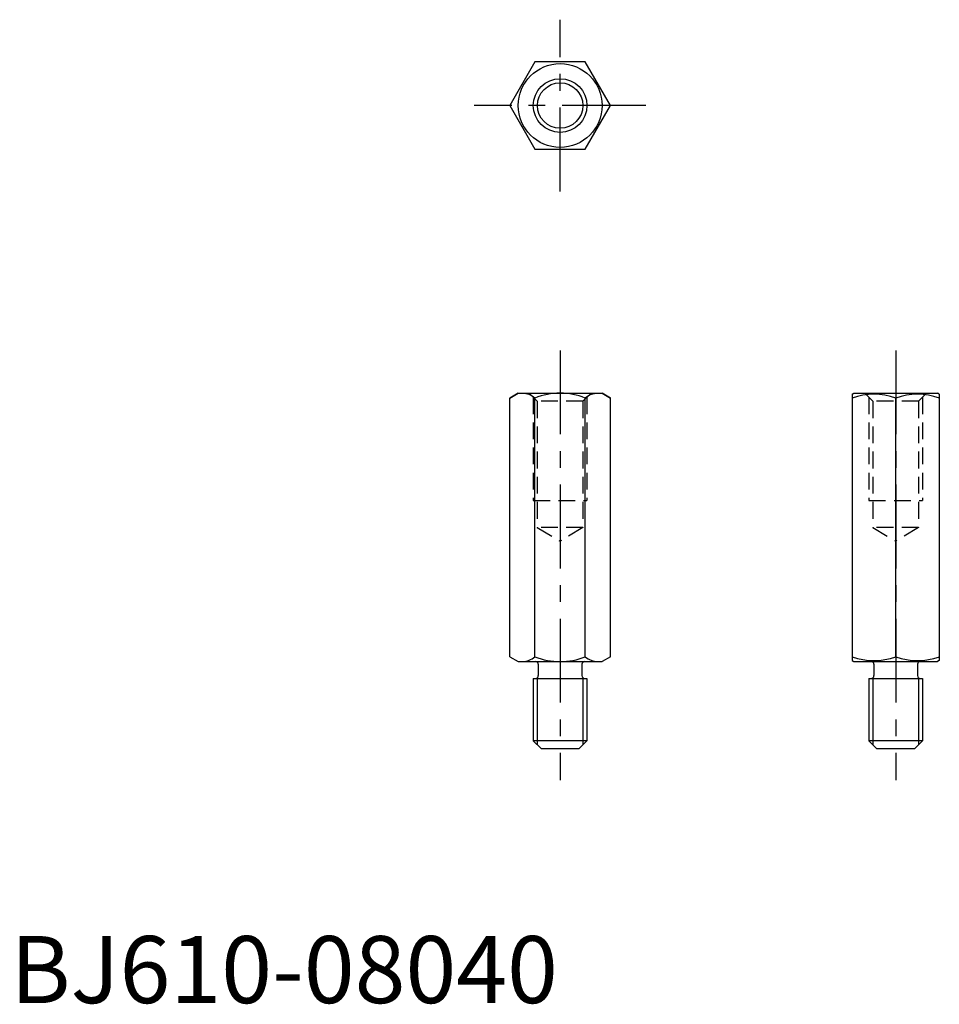
# Model space of a CAD drawing. Extents: x 1 to 138, y 0 to 147.
import ezdxf

# ---------------------------------------------------------------- set-up
doc = ezdxf.new("R2010")
doc.units = 0
doc.header["$LTSCALE"] = 10
doc.linetypes.add('CENTER', pattern=[2, 1.25, -0.25, 0.25, -0.25])
doc.linetypes.add('HIDDEN', pattern=[0.375, 0.25, -0.125])
doc.layers.get('0').update_dxf_attribs({"linetype": 'CONTINUOUS'})
for name, color, linetype in [('1', 1, 'CENTER'), ('2', 2, 'HIDDEN'), ('3', 3, 'CONTINUOUS')]:
    doc.layers.add(name, color=color, linetype=linetype)
doc.styles.add('STANDARD1', font='txt')

msp = doc.modelspace()

# ---------------------------------------------------------------- linework, layer by layer
for p, q in [((78.14, 140.29), (74.39, 133.79)), ((85.65, 140.29), (78.14, 140.29)), ((89.4, 133.79), (85.65, 140.29)), ((74.39, 133.79), (78.14, 127.29)), ((85.65, 127.29), (89.4, 133.79)), ((78.14, 127.29), (85.65, 127.29)), ((75.65, 90.91), (74.39, 90.18)), ((74.39, 90.18), (75.65, 90.91)), ((74.39, 51.63), (74.39, 90.18)), ((75.65, 90.91), (88.15, 90.91)), ((78.14, 51.63), (78.14, 90.18)), ((85.65, 51.63), (85.65, 90.18)), ((89.4, 90.18), (88.15, 90.91)), ((88.15, 90.91), (89.4, 90.18)), ((89.4, 51.63), (89.4, 90.18)), ((125.4, 90.76), (125.65, 90.91)), ((125.4, 90.76), (125.4, 51.05)), ((125.65, 90.91), (138.15, 90.91)), ((131.9, 51.63), (131.9, 90.18)), ((138.4, 90.76), (138.15, 90.91)), ((138.4, 90.76), (138.4, 51.05)), ((74.39, 51.63), (75.65, 50.91)), ((89.4, 51.63), (88.15, 50.91)), ((75.65, 50.91), (88.15, 50.91)), ((78.65, 50.51), (78.65, 48.81)), ((85.15, 50.51), (85.15, 48.81)), ((125.4, 51.05), (125.65, 50.91)), ((125.4, 51.05), (125.65, 50.91)), ((125.65, 50.91), (138.15, 50.91)), ((128.65, 50.51), (128.65, 48.81)), ((135.15, 50.51), (135.15, 48.81)), ((138.4, 51.05), (138.15, 50.91)), ((138.4, 51.05), (138.15, 50.91)), ((77.9, 48.41), (85.9, 48.41)), ((77.9, 48.41), (77.9, 39.11)), ((85.9, 48.41), (85.9, 39.11)), ((127.9, 48.41), (135.9, 48.41)), ((127.9, 48.41), (127.9, 39.11)), ((135.9, 48.41), (135.9, 39.11)), ((85.9, 39.11), (77.9, 39.11)), ((77.9, 39.11), (79.1, 37.91)), ((84.7, 37.91), (85.9, 39.11)), ((135.9, 39.11), (127.9, 39.11)), ((127.9, 39.11), (129.1, 37.91)), ((134.7, 37.91), (135.9, 39.11)), ((84.7, 37.91), (79.1, 37.91)), ((134.7, 37.91), (129.1, 37.91))]:
    msp.add_line(p, q)
for radius in [6.25, 3.38]:
    msp.add_circle((81.9, 133.79), radius)
for centre, radius, start, end in [((76.27, 87.99), 2.89, 49.4587, 90), ((81.9, 80.83), 10.08, 68.1345, 111.8655), ((87.52, 87.99), 2.89, 90, 130.5413), ((128.65, 81.37), 9.39, 69.7438, 110.2562), ((135.15, 81.37), 9.39, 69.7438, 110.2562), ((76.27, 53.82), 2.89, 270, 310.5413), ((81.9, 60.98), 10.08, 248.1345, 291.8655), ((87.52, 53.82), 2.89, 229.4587, 270), ((128.65, 60.44), 9.39, 249.7438, 290.2562), ((135.15, 60.44), 9.39, 249.7438, 290.2562), ((78.25, 50.51), 0.4, 0, 90), ((85.55, 50.51), 0.4, 90, 180), ((128.25, 50.51), 0.4, 0, 90), ((135.55, 50.51), 0.4, 90, 180), ((78.25, 48.81), 0.4, 270, 0), ((85.55, 48.81), 0.4, 180, 270), ((128.25, 48.81), 0.4, 270, 0), ((135.55, 48.81), 0.4, 180, 270)]:
    msp.add_arc(centre, radius, start, end)
at = {"layer": '1'}
for p, q in [((81.9, 121), (81.9, 146.59)), ((94.69, 133.79), (69.1, 133.79)), ((81.9, 97.29), (81.9, 33.21)), ((131.9, 97.29), (131.9, 33.21))]:
    msp.add_line(p, q, dxfattribs=at)
at = {"layer": '2'}
for p, q in [((77.3, 90.91), (78.5, 89.71)), ((77.9, 90.31), (77.9, 74.91)), ((85.3, 89.71), (78.5, 89.71)), ((78.5, 89.71), (78.5, 70.91)), ((86.5, 90.91), (85.3, 89.71)), ((85.3, 89.71), (85.3, 70.91)), ((85.9, 90.31), (85.9, 74.91)), ((127.3, 90.91), (128.5, 89.71)), ((127.9, 90.31), (127.9, 74.91)), ((135.3, 89.71), (128.5, 89.71)), ((128.5, 89.71), (128.5, 70.91)), ((136.5, 90.91), (135.3, 89.71)), ((135.3, 89.71), (135.3, 70.91)), ((135.9, 90.31), (135.9, 74.91)), ((77.9, 74.91), (85.9, 74.91)), ((127.9, 74.91), (135.9, 74.91)), ((85.3, 70.91), (78.5, 70.91)), ((78.5, 70.91), (81.9, 68.86)), ((85.3, 70.91), (81.9, 68.86)), ((135.3, 70.91), (128.5, 70.91)), ((128.5, 70.91), (131.9, 68.86)), ((135.3, 70.91), (131.9, 68.86))]:
    msp.add_line(p, q, dxfattribs=at)
at = {"layer": '3'}
for p, q in [((78.5, 48.49), (78.5, 38.51)), ((85.3, 48.49), (85.3, 38.51)), ((128.5, 48.49), (128.5, 38.51)), ((135.3, 48.49), (135.3, 38.51))]:
    msp.add_line(p, q, dxfattribs=at)
msp.add_circle((81.9, 133.79), 4, dxfattribs=at)

# ---------------------------------------------------------------- texts
at = {"color": 3, "style": 'STANDARD1'}
msp.add_text('BJ610-08040', height=10, dxfattribs=at).set_placement((0, 0))

doc.saveas('drawing.dxf')
